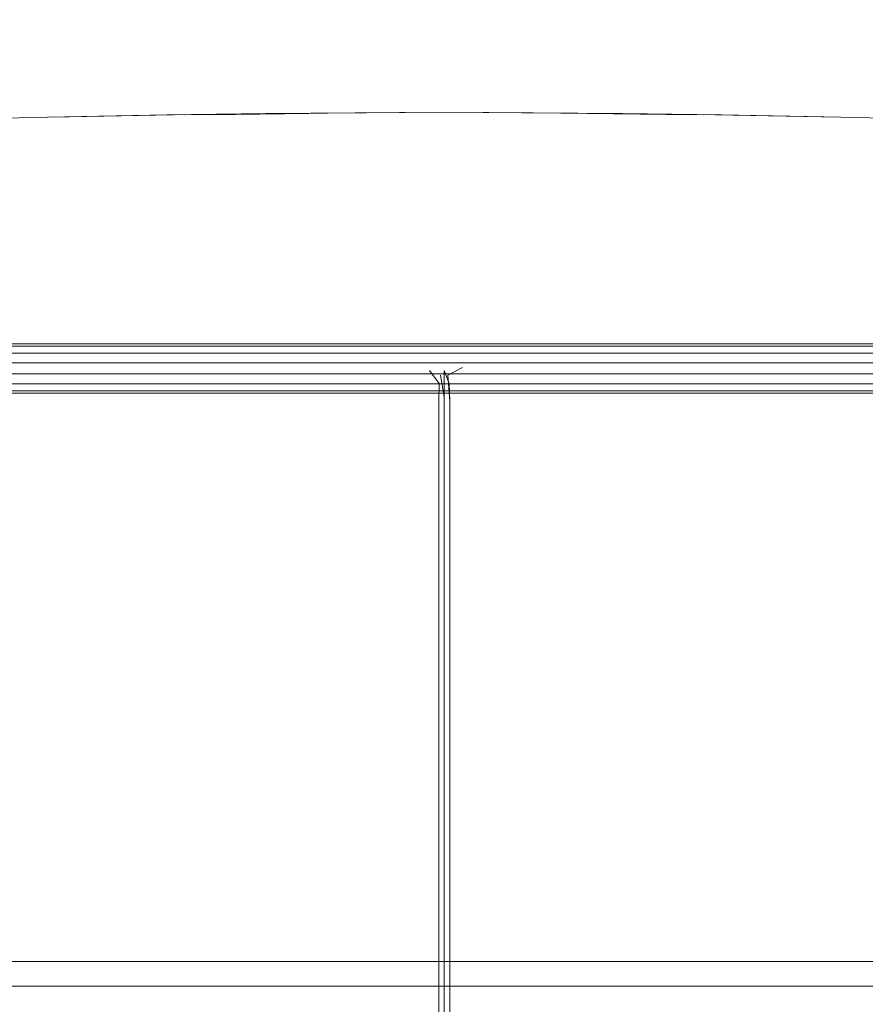
# Model space of a CAD drawing. Units: metres. Extents: x 6.3 to 16.5, y -9.3 to -0.3.
# Drawn here: x 9.3 to 9.4, y -8.4 to -8.4 of the extents above; entities that cross this region are included whole.
import ezdxf

# ---------------------------------------------------------------- set-up
doc = ezdxf.new("R2010")
doc.units = ezdxf.units.M
doc.header["$MEASUREMENT"] = 0

# ---------------------------------------------------------------- blocks, each defined once
blk = doc.blocks.new('0994eb53-6b06-41bd-8cad-e4245770f4de')
at = {"color": 18, "lineweight": 9, "true_color": 0x000000}
for points in [[(9.453066, -8.436231), (8.66278, -8.436231), (8.66278, -8.074231), (9.453066, -8.074231), (8.66278, -8.074231), (8.66278, -8.436231), (9.453066, -8.436231), (9.453066, -8.074231)], [(9.453066, -8.438231), (8.66278, -8.438231), (8.66278, -8.436231), (9.453066, -8.436231), (9.453066, -8.438231), (8.66278, -8.438231), (8.66278, -8.436231), (9.453066, -8.436231)]]:
    blk.add_lwpolyline(points, close=True, dxfattribs=at)
blk = doc.blocks.new('6de7fd02-6b07-4488-903e-a247b12086aa')
at = {"color": 18, "lineweight": 9, "true_color": 0x000000}
for points in [[(9.316319, -8.392226), (9.316319, -8.43617), (9.316319, -8.456655), (9.316319, -8.392226), (9.316319, -8.390265), (9.316357, -8.388834)], [(9.317182, -8.388834), (9.317219, -8.390265), (9.317219, -8.43617)]]:
    blk.add_lwpolyline(points, dxfattribs=at)
blk = doc.blocks.new('917f99d0-752f-4af2-92de-35433284c363')
at = {"color": 18, "lineweight": 9, "true_color": 0x000000}
blk.add_lwpolyline([(9.316357, -8.388834), (9.316319, -8.390265), (9.316319, -8.392226)], dxfattribs=at)
blk = doc.blocks.new('24f8d8f1-e392-4e2f-be50-e4f336e428b0')
at = {"color": 18, "lineweight": 9, "true_color": 0x000000}
blk.add_lwpolyline([(9.317069, -8.388132), (9.317219, -8.390265)], dxfattribs=at)
blk = doc.blocks.new('3f1c9c22-c5a8-4880-895b-e1b8b0768067')
at = {"color": 18, "lineweight": 9, "true_color": 0x000000}
blk.add_lwpolyline([(9.197283, -8.387138), (9.3894, -8.387138), (9.406053, -8.387138)], dxfattribs=at)
blk = doc.blocks.new('03928a4d-929b-4cff-a8fb-a6258590e7e0')
at = {"color": 18, "lineweight": 9, "true_color": 0x000000}
blk.add_lwpolyline([(9.316357, -8.388834), (9.315569, -8.387765)], dxfattribs=at)
blk = doc.blocks.new('ff5fce8a-9bfc-412e-858b-2712c510fce1')
at = {"color": 18, "lineweight": 9, "true_color": 0x000000}
for points in [[(9.316769, -8.391006), (9.316769, -8.392505), (9.316769, -8.389911), (9.316769, -8.391006), (9.316769, -8.392505), (9.316769, -8.391006)], [(9.316769, -8.391482), (9.316769, -8.392691), (9.316769, -8.436121), (9.316769, -8.392505), (9.316769, -8.394573)]]:
    blk.add_lwpolyline(points, dxfattribs=at)
blk = doc.blocks.new('005d62dc-a403-4365-999a-32f3bb40e18c')
at = {"color": 18, "lineweight": 9, "true_color": 0x000000}
for points in [[(9.26171, -8.386325), (9.316769, -8.386325), (9.298477, -8.386325)], [(9.317069, -8.388132), (9.318269, -8.38752), (9.317069, -8.388132)], [(9.316769, -8.394609), (9.316769, -8.392691), (9.316769, -8.387754), (9.317182, -8.388834)], [(9.405857, -8.388854), (9.244298, -8.388854), (9.227681, -8.388854), (9.26171, -8.388854), (9.446819, -8.388854)]]:
    blk.add_lwpolyline(points, dxfattribs=at)
blk = doc.blocks.new('acf676a0-98da-46f1-9a21-0f5b7c4e5a53')
at = {"color": 18, "lineweight": 9, "true_color": 0x000000}
blk.add_lwpolyline([(9.316769, -8.389911), (9.316769, -8.391006), (9.316769, -8.389911), (9.316469, -8.388132)], dxfattribs=at)
blk = doc.blocks.new('3f04c6fb-dcb1-4343-bbac-ed65d3178b75')
at = {"color": 18, "lineweight": 9, "true_color": 0x000000}
blk.add_lwpolyline([(9.279643, -8.38804), (9.153638, -8.38804), (9.14694, -8.38804), (9.142103, -8.38804), (9.139179, -8.38804), (9.142103, -8.38804), (9.14694, -8.38804), (9.153638, -8.38804), (9.184067, -8.38804), (9.316769, -8.38804), (9.298104, -8.38804)], close=True, dxfattribs=at)
blk.add_lwpolyline([(9.37195, -8.38804), (9.199934, -8.38804), (9.165554, -8.38804), (9.157257, -8.38804), (9.150707, -8.38804), (9.145977, -8.38804), (9.150707, -8.38804), (9.157257, -8.38804), (9.280466, -8.38804), (9.421729, -8.38804)], dxfattribs=at)
blk = doc.blocks.new('b58a476a-9100-4e9a-b70b-94bc9bec7daf')
at = {"color": 18, "lineweight": 9, "true_color": 0x000000}
blk.add_line((9.33532, -8.389416), (9.212455, -8.389416), dxfattribs=at)
blk.add_lwpolyline([(9.447345, -8.385762), (9.316769, -8.385762), (9.163076, -8.385762)], dxfattribs=at)
blk = doc.blocks.new('6653bc5b-7478-4f97-97ca-e0e92f26939c')
at = {"color": 18, "lineweight": 9, "true_color": 0x000000}
blk.add_lwpolyline([(9.460917, -8.386325), (9.435992, -8.386325), (9.316769, -8.386325), (9.446819, -8.386325), (9.458347, -8.386325)], dxfattribs=at)
blk = doc.blocks.new('27bffb88-7675-4196-8aa8-71a0999e73ea')
at = {"color": 18, "lineweight": 9, "true_color": 0x000000}
for points in [[(9.298311, -8.385561), (9.244944, -8.385561), (9.2622, -8.385561), (9.371338, -8.385561)], [(9.493357, -8.389617), (9.489498, -8.389617), (9.484714, -8.389617), (9.47809, -8.389617), (9.353484, -8.389617), (9.198609, -8.389617), (9.173906, -8.389617), (9.185538, -8.389617), (9.371338, -8.389617), (9.388594, -8.389617)]]:
    blk.add_lwpolyline(points, dxfattribs=at)
blk = doc.blocks.new('90bce4d2-3bec-48a6-9b83-71ebf975f428')
at = {"color": 18, "lineweight": 9, "true_color": 0x000000}
blk.add_line((9.405504, -8.389416), (9.33532, -8.389416), dxfattribs=at)
blk.add_lwpolyline([(9.435519, -8.385762), (9.37161, -8.385762), (9.186194, -8.385762), (9.174619, -8.385762), (9.186194, -8.385762), (9.316769, -8.385762), (9.198019, -8.385762)], dxfattribs=at)
blk = doc.blocks.new('06fe892b-3fc3-489f-bef9-c5769df3017d')
at = {"color": 18, "lineweight": 9, "true_color": 0x000000}
blk.add_lwpolyline([(9.199198, -8.389416), (9.388235, -8.389416), (9.458919, -8.389416), (9.477285, -8.389416), (9.483876, -8.389416), (9.488636, -8.389416)], dxfattribs=at)
blk = doc.blocks.new('2ea8229b-3666-4f60-b0f2-81f17475973f')
at = {"color": 18, "lineweight": 9, "true_color": 0x000000}
blk.add_lwpolyline([(9.229269, -8.388854), (9.175191, -8.388854), (9.156899, -8.388854), (9.165215, -8.388854), (9.335062, -8.388854)], dxfattribs=at)
blk = doc.blocks.new('d5b301b6-4a43-4df1-98e7-82f02b783257')
at = {"color": 18, "lineweight": 9, "true_color": 0x000000}
blk.add_line((9.370726, -8.387138), (9.229465, -8.387138), dxfattribs=at)
for points in [[(9.49042, -8.38804), (9.487561, -8.38804), (9.482831, -8.38804), (9.476281, -8.38804), (9.446528, -8.38804), (9.316769, -8.38804)], [(9.317219, -8.43617), (9.317219, -8.556188), (9.317219, -8.681616)]]:
    blk.add_lwpolyline(points, dxfattribs=at)
blk = doc.blocks.new('f31b94da-07bc-4cc1-80d3-4da3fea9a2c3')
at = {"color": 18, "lineweight": 9, "true_color": 0x000000}
for p, q in [((9.298477, -8.386325), (9.175191, -8.386325)), ((9.335062, -8.388854), (9.387948, -8.388854))]:
    blk.add_line(p, q, dxfattribs=at)
blk = doc.blocks.new('49b5b96a-83da-4292-a71b-359cce4ce7a6')
at = {"color": 18, "lineweight": 9, "true_color": 0x000000}
blk.add_lwpolyline([(9.316769, -8.456553), (9.316769, -8.436121), (9.316769, -8.456597), (9.316769, -8.436084), (9.316769, -8.394609), (9.316769, -8.465568)], close=True, dxfattribs=at)
blk = doc.blocks.new('6ddc3100-07c3-4a79-a64b-d8cf86fab8b5')
at = {"color": 18, "lineweight": 9, "true_color": 0x000000}
blk.add_lwpolyline([(9.212455, -8.389416), (9.198019, -8.389416), (9.184883, -8.389416), (9.198019, -8.389416), (9.353667, -8.389416), (9.478896, -8.389416), (9.485553, -8.389416), (9.490361, -8.389416), (9.493267, -8.389416)], dxfattribs=at)
blk = doc.blocks.new('d8a659c3-3d1d-4889-b1fc-d1432e870a6f')
at = {"color": 18, "lineweight": 9, "true_color": 0x000000}
blk.add_lwpolyline([(9.199198, -8.389416), (9.156253, -8.389416), (9.149662, -8.389416), (9.144902, -8.389416), (9.149662, -8.389416), (9.156253, -8.389416), (9.164603, -8.389416), (9.199198, -8.389416), (9.353301, -8.389416), (9.477285, -8.389416)], dxfattribs=at)
blk = doc.blocks.new('769e0d6a-4956-4efc-9511-7a7754445853')
at = {"color": 18, "lineweight": 9, "true_color": 0x000000}
blk.add_lwpolyline([(9.33532, -8.385762), (9.435519, -8.385762), (9.448655, -8.385762), (9.478896, -8.385762), (9.485553, -8.385762)], dxfattribs=at)
blk = doc.blocks.new('3be4d06f-0197-46bc-af04-ff88eabc4d81')
at = {"color": 18, "lineweight": 9, "true_color": 0x000000}
for points in [[(9.297663, -8.366799), (9.304585, -8.366676), (9.295501, -8.366799), (9.303097, -8.366693), (9.304585, -8.366676), (9.305674, -8.366676)], [(9.303721, -8.366693), (9.296471, -8.366799), (9.305065, -8.366676), (9.303721, -8.366693), (9.296471, -8.366799), (9.305065, -8.366676)], [(9.305674, -8.366676), (9.304487, -8.366693), (9.297663, -8.366799)], [(9.328473, -8.366676), (9.337162, -8.366794), (9.329818, -8.366693), (9.328473, -8.366676), (9.337162, -8.366794), (9.329818, -8.366693)]]:
    blk.add_lwpolyline(points, close=True, dxfattribs=at)
blk.add_lwpolyline([(9.493969, -8.388854), (9.491052, -8.388854), (9.486225, -8.388854), (9.479541, -8.388854), (9.353814, -8.388854), (9.298477, -8.388854)], dxfattribs=at)
blk = doc.blocks.new('d0382ca2-d5bd-4e94-b03c-32855f6c459b')
at = {"color": 18, "lineweight": 9, "true_color": 0x000000}
blk.add_lwpolyline([(9.304028, -8.366676), (9.294268, -8.366799), (9.284623, -8.366977), (9.294568, -8.366794)], dxfattribs=at)
for points in [[(9.304237, -8.366676), (9.294764, -8.366799), (9.302623, -8.366693), (9.304237, -8.366676), (9.294764, -8.366799), (9.302623, -8.366693)], [(9.338, -8.366794), (9.328954, -8.366676), (9.330441, -8.366693), (9.338, -8.366794), (9.328954, -8.366676), (9.330441, -8.366693)], [(9.330915, -8.366693), (9.329301, -8.366676), (9.338605, -8.366794), (9.330915, -8.366693), (9.338605, -8.366794), (9.329301, -8.366676)]]:
    blk.add_lwpolyline(points, close=True, dxfattribs=at)
blk = doc.blocks.new('d0e842d8-e53a-413e-b9de-90e02c715f93')
at = {"color": 18, "lineweight": 9, "true_color": 0x000000}
blk.add_lwpolyline([(9.294568, -8.366794), (9.302305, -8.366693), (9.304028, -8.366676), (9.294268, -8.366799), (9.284623, -8.366977)], close=True, dxfattribs=at)
blk.add_lwpolyline([(9.329581, -8.366676), (9.316769, -8.366562), (9.329511, -8.366676), (9.331234, -8.366693), (9.33897, -8.366794), (9.349138, -8.366977), (9.33927, -8.366799), (9.349138, -8.366977)], dxfattribs=at)
blk = doc.blocks.new('f9e5b1d5-f9e6-46c5-82b0-2c8f64ece85a')
at = {"color": 18, "lineweight": 9, "true_color": 0x000000}
for points in [[(9.349138, -8.366977), (9.33897, -8.366794), (9.331234, -8.366693), (9.329511, -8.366676), (9.339092, -8.366794)], [(9.339092, -8.366794), (9.349316, -8.366977), (9.339519, -8.366799), (9.331394, -8.366693), (9.329511, -8.366676), (9.33897, -8.366794)]]:
    blk.add_lwpolyline(points, dxfattribs=at)
blk = doc.blocks.new('3f6984ab-be7e-4c4c-b2cb-d78cac450790')
at = {"color": 18, "lineweight": 9, "true_color": 0x000000}
blk.add_lwpolyline([(9.329511, -8.366676), (9.316769, -8.366562), (9.331394, -8.366693), (9.316769, -8.366562), (9.302144, -8.366693), (9.294019, -8.366799), (9.284266, -8.366977), (9.294446, -8.366794), (9.303957, -8.366676), (9.316769, -8.366562), (9.303957, -8.366676), (9.302144, -8.366693), (9.303957, -8.366676), (9.302305, -8.366693), (9.294268, -8.366799)], dxfattribs=at)
blk = doc.blocks.new('3624166e-b769-4f6a-bb45-89c2302f5a68')
at = {"color": 18, "lineweight": 9, "true_color": 0x000000}
blk.add_lwpolyline([(9.33897, -8.366794), (9.329511, -8.366676), (9.331394, -8.366693), (9.329581, -8.366676), (9.331394, -8.366693), (9.339519, -8.366799)], dxfattribs=at)
blk = doc.blocks.new('85feea16-9374-473a-891f-6ecfcaf624ce')
at = {"color": 18, "lineweight": 9, "true_color": 0x000000}
for points in [[(9.303957, -8.366676), (9.302144, -8.366693), (9.294019, -8.366799), (9.284266, -8.366977), (9.294446, -8.366794), (9.284222, -8.366977), (9.273656, -8.367226), (9.26312, -8.367545), (9.252527, -8.367941), (9.24179, -8.36842)], [(9.339519, -8.366799), (9.349316, -8.366977), (9.359882, -8.367226), (9.370418, -8.367545), (9.381012, -8.367941), (9.391748, -8.36842), (9.402715, -8.368989), (9.413997, -8.369655), (9.425681, -8.370425), (9.437853, -8.371306), (9.4506, -8.372304), (9.464007, -8.373428)]]:
    blk.add_lwpolyline(points, dxfattribs=at)
blk.add_lwpolyline([(9.304028, -8.366676), (9.302144, -8.366693), (9.316769, -8.366562)], close=True, dxfattribs=at)
blk = doc.blocks.new('acee0d63-2be3-4df5-bc16-1950e022c8f2')
at = {"color": 18, "lineweight": 9, "true_color": 0x000000}
blk.add_lwpolyline([(9.304585, -8.366676), (9.303097, -8.366693), (9.295501, -8.366799)], close=True, dxfattribs=at)
blk = doc.blocks.new('4661e24b-fc43-40e4-96a1-01514ff4e32e')
at = {"color": 18, "lineweight": 9, "true_color": 0x000000}
blk.add_lwpolyline([(9.491436, -8.387138), (9.486598, -8.387138), (9.4799, -8.387138), (9.353896, -8.387138), (9.335435, -8.387138)], dxfattribs=at)
blk = doc.blocks.new('7ffa6dd7-67e7-4800-bd01-c8ae99c4dc85')
at = {"color": 18, "lineweight": 9, "true_color": 0x000000}
blk.add_lwpolyline([(9.18701, -8.387138), (9.214137, -8.387138), (9.370726, -8.387138)], dxfattribs=at)
blk = doc.blocks.new('2eea9449-784a-40a1-9606-1f9d28758633')
at = {"color": 18, "lineweight": 9, "true_color": 0x000000}
blk.add_line((9.316769, -8.38804), (9.419401, -8.38804), dxfattribs=at)
blk = doc.blocks.new('aaa6562e-9798-481d-afe2-cb740cfb768d')
at = {"color": 18, "lineweight": 9, "true_color": 0x000000}
blk.add_lwpolyline([(9.213907, -8.386325), (9.316769, -8.386325), (9.21204, -8.386325)], dxfattribs=at)
blk = doc.blocks.new('7f04cbf5-533a-4b00-a29d-e0ae8bae30ee')
at = {"color": 18, "lineweight": 9, "true_color": 0x000000}
blk.add_line((9.335394, -8.386325), (9.421499, -8.386325), dxfattribs=at)
blk = doc.blocks.new('8d2fae92-e20a-4995-b0d1-f74eac68274b')
at = {"color": 18, "lineweight": 9, "true_color": 0x000000}
blk.add_line((9.298477, -8.388854), (9.229269, -8.388854), dxfattribs=at)
blk = doc.blocks.new('886f74bc-f6e5-4e6a-aec8-ddeefa23a88d')
at = {"color": 18, "lineweight": 9, "true_color": 0x000000}
blk.add_line((9.317219, -8.556188), (9.317219, -8.390265), dxfattribs=at)
blk = doc.blocks.new('3eb0b04a-d977-48bf-a410-79aece1c4b4a')
at = {"color": 18, "lineweight": 9, "true_color": 0x000000}
blk.add_lwpolyline([(9.371065, -8.385762), (9.316769, -8.385762), (9.33532, -8.385762)], dxfattribs=at)
blk = doc.blocks.new('087c6ed8-7c43-4540-9e3d-65b1edce9d99')
at = {"color": 18, "lineweight": 9, "true_color": 0x000000}
blk.add_lwpolyline([(9.353154, -8.386325), (9.316769, -8.386325), (9.335394, -8.386325)], dxfattribs=at)
blk = doc.blocks.new('892c14b7-2698-48ca-9605-dfc9f1aaec2f')
at = {"color": 18, "lineweight": 9, "true_color": 0x000000}
blk.add_line((9.353484, -8.385561), (9.298311, -8.385561), dxfattribs=at)
blk = doc.blocks.new('d52a7735-554e-44c3-ae46-1c5c658fef1c')
at = {"color": 18, "lineweight": 9, "true_color": 0x000000}
blk.add_line((9.279643, -8.387138), (9.335435, -8.387138), dxfattribs=at)
blk = doc.blocks.new('e74d0fab-1f6e-4417-bee0-5b6d6e979776')
at = {"color": 18, "lineweight": 9, "true_color": 0x000000}
blk.add_lwpolyline([(9.316769, -8.391482), (9.316769, -8.387754), (9.316769, -8.389057)], dxfattribs=at)
blk = doc.blocks.new('60ae270d-5294-4c88-9f09-a8828466fdd3')
at = {"color": 18, "lineweight": 9, "true_color": 0x000000}
for points in [[(9.316319, -8.392226), (9.316319, -8.43617), (9.316319, -8.456655), (9.316319, -8.392226), (9.316319, -8.390265), (9.316357, -8.388834)], [(9.317182, -8.388834), (9.317219, -8.390265), (9.317219, -8.43617)]]:
    blk.add_lwpolyline(points, dxfattribs=at)
blk = doc.blocks.new('260403ed-caf7-4da2-9f14-27acf9a12a56')
at = {"color": 18, "lineweight": 9, "true_color": 0x000000}
blk.add_lwpolyline([(9.316357, -8.388834), (9.316319, -8.390265), (9.316319, -8.392226)], dxfattribs=at)
blk = doc.blocks.new('8c65b8d3-15c9-400d-87f1-76fad0a4a789')
at = {"color": 18, "lineweight": 9, "true_color": 0x000000}
for points in [[(9.197283, -8.387138), (9.3894, -8.387138), (9.406053, -8.387138)], [(9.317069, -8.388132), (9.317219, -8.390265)]]:
    blk.add_lwpolyline(points, dxfattribs=at)
blk = doc.blocks.new('f9092419-57d9-4563-80b3-135baaa643cc')
at = {"color": 18, "lineweight": 9, "true_color": 0x000000}
for p, q in [((9.298477, -8.386325), (9.175191, -8.386325)), ((9.370726, -8.387138), (9.229465, -8.387138)), ((9.335062, -8.388854), (9.387948, -8.388854)), ((9.33532, -8.389416), (9.212455, -8.389416)), ((9.405504, -8.389416), (9.33532, -8.389416))]:
    blk.add_line(p, q, dxfattribs=at)
for points in [[(9.447345, -8.385762), (9.316769, -8.385762), (9.163076, -8.385762)], [(9.435519, -8.385762), (9.37161, -8.385762), (9.186194, -8.385762), (9.174619, -8.385762), (9.186194, -8.385762), (9.316769, -8.385762), (9.198019, -8.385762)], [(9.298311, -8.385561), (9.244944, -8.385561), (9.2622, -8.385561), (9.371338, -8.385561)], [(9.26171, -8.386325), (9.316769, -8.386325), (9.298477, -8.386325)], [(9.460917, -8.386325), (9.435992, -8.386325), (9.316769, -8.386325), (9.446819, -8.386325), (9.458347, -8.386325)], [(9.317069, -8.388132), (9.318269, -8.38752), (9.317069, -8.388132)], [(9.37195, -8.38804), (9.199934, -8.38804), (9.165554, -8.38804), (9.157257, -8.38804), (9.150707, -8.38804), (9.145977, -8.38804), (9.150707, -8.38804), (9.157257, -8.38804), (9.280466, -8.38804), (9.421729, -8.38804)], [(9.316357, -8.388834), (9.315569, -8.387765)], [(9.316769, -8.389911), (9.316769, -8.391006), (9.316769, -8.389911), (9.316469, -8.388132)], [(9.316769, -8.394609), (9.316769, -8.392691), (9.316769, -8.387754), (9.317182, -8.388834)], [(9.49042, -8.38804), (9.487561, -8.38804), (9.482831, -8.38804), (9.476281, -8.38804), (9.446528, -8.38804), (9.316769, -8.38804)], [(9.229269, -8.388854), (9.175191, -8.388854), (9.156899, -8.388854), (9.165215, -8.388854), (9.335062, -8.388854)], [(9.405857, -8.388854), (9.244298, -8.388854), (9.227681, -8.388854), (9.26171, -8.388854), (9.446819, -8.388854)], [(9.493357, -8.389617), (9.489498, -8.389617), (9.484714, -8.389617), (9.47809, -8.389617), (9.353484, -8.389617), (9.198609, -8.389617), (9.173906, -8.389617), (9.185538, -8.389617), (9.371338, -8.389617), (9.388594, -8.389617)], [(9.199198, -8.389416), (9.388235, -8.389416), (9.458919, -8.389416), (9.477285, -8.389416), (9.483876, -8.389416), (9.488636, -8.389416)], [(9.316769, -8.391006), (9.316769, -8.392505), (9.316769, -8.389911), (9.316769, -8.391006), (9.316769, -8.392505), (9.316769, -8.391006)], [(9.316769, -8.391482), (9.316769, -8.392691), (9.316769, -8.436121), (9.316769, -8.392505), (9.316769, -8.394573)], [(9.317219, -8.43617), (9.317219, -8.556188), (9.317219, -8.681616)]]:
    blk.add_lwpolyline(points, dxfattribs=at)
for points in [[(9.279643, -8.38804), (9.153638, -8.38804), (9.14694, -8.38804), (9.142103, -8.38804), (9.139179, -8.38804), (9.142103, -8.38804), (9.14694, -8.38804), (9.153638, -8.38804), (9.184067, -8.38804), (9.316769, -8.38804), (9.298104, -8.38804)], [(9.316769, -8.456553), (9.316769, -8.436121), (9.316769, -8.456597), (9.316769, -8.436084), (9.316769, -8.394609), (9.316769, -8.465568)]]:
    blk.add_lwpolyline(points, close=True, dxfattribs=at)
blk = doc.blocks.new('e4bcf74e-b829-41eb-ba15-849b0a75e0d7')
at = {"color": 18, "lineweight": 9, "true_color": 0x000000}
blk.add_lwpolyline([(9.212455, -8.389416), (9.198019, -8.389416), (9.184883, -8.389416), (9.198019, -8.389416), (9.353667, -8.389416), (9.478896, -8.389416), (9.485553, -8.389416), (9.490361, -8.389416), (9.493267, -8.389416)], dxfattribs=at)
blk = doc.blocks.new('7a667fe7-debf-4de4-91dc-6614c452576b')
at = {"color": 18, "lineweight": 9, "true_color": 0x000000}
blk.add_lwpolyline([(9.199198, -8.389416), (9.156253, -8.389416), (9.149662, -8.389416), (9.144902, -8.389416), (9.149662, -8.389416), (9.156253, -8.389416), (9.164603, -8.389416), (9.199198, -8.389416), (9.353301, -8.389416), (9.477285, -8.389416)], dxfattribs=at)
blk = doc.blocks.new('d813cb9f-f5c6-45e9-8df6-da2358c47ffe')
at = {"color": 18, "lineweight": 9, "true_color": 0x000000}
blk.add_lwpolyline([(9.33532, -8.385762), (9.435519, -8.385762), (9.448655, -8.385762), (9.478896, -8.385762), (9.485553, -8.385762)], dxfattribs=at)
blk = doc.blocks.new('a700cfb3-c9ba-4ee7-b0f4-b0ad08b5b6fd')
at = {"color": 18, "lineweight": 9, "true_color": 0x000000}
blk.add_lwpolyline([(9.493969, -8.388854), (9.491052, -8.388854), (9.486225, -8.388854), (9.479541, -8.388854), (9.353814, -8.388854), (9.298477, -8.388854)], dxfattribs=at)
blk = doc.blocks.new('36718cb1-e5d1-45f7-8848-6c9ef6ce6e25')
at = {"color": 18, "lineweight": 9, "true_color": 0x000000}
blk.add_lwpolyline([(9.305674, -8.366676), (9.304487, -8.366693), (9.297663, -8.366799)], close=True, dxfattribs=at)
blk = doc.blocks.new('f5cc1a97-aaf1-4173-9b70-b6a7fab3d54c')
at = {"color": 18, "lineweight": 9, "true_color": 0x000000}
for points in [[(9.303957, -8.366676), (9.302144, -8.366693), (9.294019, -8.366799), (9.284266, -8.366977), (9.294446, -8.366794), (9.284222, -8.366977), (9.273656, -8.367226), (9.26312, -8.367545), (9.252527, -8.367941), (9.24179, -8.36842)], [(9.329511, -8.366676), (9.316769, -8.366562), (9.331394, -8.366693), (9.316769, -8.366562), (9.302144, -8.366693), (9.294019, -8.366799), (9.284266, -8.366977), (9.294446, -8.366794), (9.303957, -8.366676), (9.316769, -8.366562), (9.303957, -8.366676), (9.302144, -8.366693), (9.303957, -8.366676), (9.302305, -8.366693), (9.294268, -8.366799)], [(9.304028, -8.366676), (9.294268, -8.366799), (9.284623, -8.366977), (9.294568, -8.366794)], [(9.329581, -8.366676), (9.316769, -8.366562), (9.329511, -8.366676), (9.331234, -8.366693), (9.33897, -8.366794), (9.349138, -8.366977), (9.33927, -8.366799), (9.349138, -8.366977)], [(9.339092, -8.366794), (9.349316, -8.366977), (9.339519, -8.366799), (9.331394, -8.366693), (9.329511, -8.366676), (9.33897, -8.366794)], [(9.349138, -8.366977), (9.33897, -8.366794), (9.331234, -8.366693), (9.329511, -8.366676), (9.339092, -8.366794)], [(9.33897, -8.366794), (9.329511, -8.366676), (9.331394, -8.366693), (9.329581, -8.366676), (9.331394, -8.366693), (9.339519, -8.366799)], [(9.339519, -8.366799), (9.349316, -8.366977), (9.359882, -8.367226), (9.370418, -8.367545), (9.381012, -8.367941), (9.391748, -8.36842), (9.402715, -8.368989), (9.413997, -8.369655), (9.425681, -8.370425), (9.437853, -8.371306), (9.4506, -8.372304), (9.464007, -8.373428)]]:
    blk.add_lwpolyline(points, dxfattribs=at)
for points in [[(9.294568, -8.366794), (9.302305, -8.366693), (9.304028, -8.366676), (9.294268, -8.366799), (9.284623, -8.366977)], [(9.304237, -8.366676), (9.294764, -8.366799), (9.302623, -8.366693), (9.304237, -8.366676), (9.294764, -8.366799), (9.302623, -8.366693)], [(9.297663, -8.366799), (9.304585, -8.366676), (9.295501, -8.366799), (9.303097, -8.366693), (9.304585, -8.366676), (9.305674, -8.366676)], [(9.303721, -8.366693), (9.296471, -8.366799), (9.305065, -8.366676), (9.303721, -8.366693), (9.296471, -8.366799), (9.305065, -8.366676)], [(9.304028, -8.366676), (9.302144, -8.366693), (9.316769, -8.366562)], [(9.328473, -8.366676), (9.337162, -8.366794), (9.329818, -8.366693), (9.328473, -8.366676), (9.337162, -8.366794), (9.329818, -8.366693)], [(9.338, -8.366794), (9.328954, -8.366676), (9.330441, -8.366693), (9.338, -8.366794), (9.328954, -8.366676), (9.330441, -8.366693)], [(9.330915, -8.366693), (9.329301, -8.366676), (9.338605, -8.366794), (9.330915, -8.366693), (9.338605, -8.366794), (9.329301, -8.366676)]]:
    blk.add_lwpolyline(points, close=True, dxfattribs=at)
blk = doc.blocks.new('42521639-1c9d-435b-a757-2ad7c5a85c86')
at = {"color": 18, "lineweight": 9, "true_color": 0x000000}
blk.add_lwpolyline([(9.304585, -8.366676), (9.303097, -8.366693), (9.295501, -8.366799)], close=True, dxfattribs=at)
blk = doc.blocks.new('1d1c8c80-244d-4d28-ba7b-74ce0bf1ccf0')
at = {"color": 18, "lineweight": 9, "true_color": 0x000000}
blk.add_lwpolyline([(9.491436, -8.387138), (9.486598, -8.387138), (9.4799, -8.387138), (9.353896, -8.387138), (9.335435, -8.387138)], dxfattribs=at)
blk = doc.blocks.new('128d5988-6c52-4be8-be05-497af8332377')
at = {"color": 18, "lineweight": 9, "true_color": 0x000000}
blk.add_lwpolyline([(9.18701, -8.387138), (9.214137, -8.387138), (9.370726, -8.387138)], dxfattribs=at)
blk = doc.blocks.new('4b3ef3fc-491b-4afe-a254-065bc688d4d0')
at = {"color": 18, "lineweight": 9, "true_color": 0x000000}
blk.add_line((9.316769, -8.38804), (9.419401, -8.38804), dxfattribs=at)
blk.add_lwpolyline([(9.213907, -8.386325), (9.316769, -8.386325), (9.21204, -8.386325)], dxfattribs=at)
blk = doc.blocks.new('e5a68d3b-786d-4a2e-9ffe-e4a96dd6473d')
at = {"color": 18, "lineweight": 9, "true_color": 0x000000}
blk.add_line((9.335394, -8.386325), (9.421499, -8.386325), dxfattribs=at)
blk = doc.blocks.new('cdad1a32-a371-4181-adf0-f7a6a487d90d')
at = {"color": 18, "lineweight": 9, "true_color": 0x000000}
blk.add_line((9.298477, -8.388854), (9.229269, -8.388854), dxfattribs=at)
blk = doc.blocks.new('ae81a654-d88c-4175-94dd-62e5cd623488')
at = {"color": 18, "lineweight": 9, "true_color": 0x000000}
blk.add_line((9.317219, -8.556188), (9.317219, -8.390265), dxfattribs=at)
blk = doc.blocks.new('432cbf92-5219-46dd-a662-0b5c79508683')
at = {"color": 18, "lineweight": 9, "true_color": 0x000000}
blk.add_lwpolyline([(9.371065, -8.385762), (9.316769, -8.385762), (9.33532, -8.385762)], dxfattribs=at)
blk = doc.blocks.new('8c79c20d-3815-4173-9281-7ec7e47c1bb0')
at = {"color": 18, "lineweight": 9, "true_color": 0x000000}
for p, q in [((9.353484, -8.385561), (9.298311, -8.385561)), ((9.279643, -8.387138), (9.335435, -8.387138))]:
    blk.add_line(p, q, dxfattribs=at)
for points in [[(9.353154, -8.386325), (9.316769, -8.386325), (9.335394, -8.386325)], [(9.316769, -8.391482), (9.316769, -8.387754), (9.316769, -8.389057)]]:
    blk.add_lwpolyline(points, dxfattribs=at)
blk = doc.blocks.new('d0779666-a93b-433a-8ec3-4ccdc6d26282')
at = {"color": 18, "lineweight": 9, "true_color": 0x000000}
for p, q in [((9.298477, -8.386325), (9.175191, -8.386325)), ((9.370726, -8.387138), (9.229465, -8.387138)), ((9.335062, -8.388854), (9.387948, -8.388854)), ((9.33532, -8.389416), (9.212455, -8.389416)), ((9.405504, -8.389416), (9.33532, -8.389416))]:
    blk.add_line(p, q, dxfattribs=at)
for points in [[(9.447345, -8.385762), (9.316769, -8.385762), (9.163076, -8.385762)], [(9.435519, -8.385762), (9.37161, -8.385762), (9.186194, -8.385762), (9.174619, -8.385762), (9.186194, -8.385762), (9.316769, -8.385762), (9.198019, -8.385762)], [(9.298311, -8.385561), (9.244944, -8.385561), (9.2622, -8.385561), (9.371338, -8.385561)], [(9.26171, -8.386325), (9.316769, -8.386325), (9.298477, -8.386325)], [(9.460917, -8.386325), (9.435992, -8.386325), (9.316769, -8.386325), (9.446819, -8.386325), (9.458347, -8.386325)], [(9.197283, -8.387138), (9.3894, -8.387138), (9.406053, -8.387138)], [(9.317069, -8.388132), (9.318269, -8.38752), (9.317069, -8.388132)], [(9.37195, -8.38804), (9.199934, -8.38804), (9.165554, -8.38804), (9.157257, -8.38804), (9.150707, -8.38804), (9.145977, -8.38804), (9.150707, -8.38804), (9.157257, -8.38804), (9.280466, -8.38804), (9.421729, -8.38804)], [(9.316357, -8.388834), (9.315569, -8.387765)], [(9.316769, -8.389911), (9.316769, -8.391006), (9.316769, -8.389911), (9.316469, -8.388132)], [(9.316769, -8.394609), (9.316769, -8.392691), (9.316769, -8.387754), (9.317182, -8.388834)], [(9.49042, -8.38804), (9.487561, -8.38804), (9.482831, -8.38804), (9.476281, -8.38804), (9.446528, -8.38804), (9.316769, -8.38804)], [(9.317069, -8.388132), (9.317219, -8.390265)], [(9.229269, -8.388854), (9.175191, -8.388854), (9.156899, -8.388854), (9.165215, -8.388854), (9.335062, -8.388854)], [(9.405857, -8.388854), (9.244298, -8.388854), (9.227681, -8.388854), (9.26171, -8.388854), (9.446819, -8.388854)], [(9.316319, -8.392226), (9.316319, -8.43617), (9.316319, -8.456655), (9.316319, -8.392226), (9.316319, -8.390265), (9.316357, -8.388834)], [(9.316357, -8.388834), (9.316319, -8.390265), (9.316319, -8.392226)], [(9.317182, -8.388834), (9.317219, -8.390265), (9.317219, -8.43617)], [(9.493357, -8.389617), (9.489498, -8.389617), (9.484714, -8.389617), (9.47809, -8.389617), (9.353484, -8.389617), (9.198609, -8.389617), (9.173906, -8.389617), (9.185538, -8.389617), (9.371338, -8.389617), (9.388594, -8.389617)], [(9.212455, -8.389416), (9.198019, -8.389416), (9.184883, -8.389416), (9.198019, -8.389416), (9.353667, -8.389416), (9.478896, -8.389416), (9.485553, -8.389416), (9.490361, -8.389416), (9.493267, -8.389416)], [(9.199198, -8.389416), (9.388235, -8.389416), (9.458919, -8.389416), (9.477285, -8.389416), (9.483876, -8.389416), (9.488636, -8.389416)], [(9.316769, -8.391006), (9.316769, -8.392505), (9.316769, -8.389911), (9.316769, -8.391006), (9.316769, -8.392505), (9.316769, -8.391006)], [(9.316769, -8.391482), (9.316769, -8.392691), (9.316769, -8.436121), (9.316769, -8.392505), (9.316769, -8.394573)], [(9.317219, -8.43617), (9.317219, -8.556188), (9.317219, -8.681616)]]:
    blk.add_lwpolyline(points, dxfattribs=at)
for points in [[(9.279643, -8.38804), (9.153638, -8.38804), (9.14694, -8.38804), (9.142103, -8.38804), (9.139179, -8.38804), (9.142103, -8.38804), (9.14694, -8.38804), (9.153638, -8.38804), (9.184067, -8.38804), (9.316769, -8.38804), (9.298104, -8.38804)], [(9.316769, -8.456553), (9.316769, -8.436121), (9.316769, -8.456597), (9.316769, -8.436084), (9.316769, -8.394609), (9.316769, -8.465568)]]:
    blk.add_lwpolyline(points, close=True, dxfattribs=at)
blk = doc.blocks.new('509f920b-fd2d-4244-a793-39ad191d6dae')
at = {"color": 18, "lineweight": 9, "true_color": 0x000000}
blk.add_lwpolyline([(9.199198, -8.389416), (9.156253, -8.389416), (9.149662, -8.389416), (9.144902, -8.389416), (9.149662, -8.389416), (9.156253, -8.389416), (9.164603, -8.389416), (9.199198, -8.389416), (9.353301, -8.389416), (9.477285, -8.389416)], dxfattribs=at)
blk = doc.blocks.new('d8a2fd30-d868-438f-a6cd-46f080ac5190')
at = {"color": 18, "lineweight": 9, "true_color": 0x000000}
blk.add_lwpolyline([(9.33532, -8.385762), (9.435519, -8.385762), (9.448655, -8.385762), (9.478896, -8.385762), (9.485553, -8.385762)], dxfattribs=at)
blk = doc.blocks.new('675ffc10-6a2c-46c2-9091-79e2e9111ad7')
at = {"color": 18, "lineweight": 9, "true_color": 0x000000}
for points in [[(9.303957, -8.366676), (9.302144, -8.366693), (9.294019, -8.366799), (9.284266, -8.366977), (9.294446, -8.366794), (9.284222, -8.366977), (9.273656, -8.367226), (9.26312, -8.367545), (9.252527, -8.367941), (9.24179, -8.36842)], [(9.329511, -8.366676), (9.316769, -8.366562), (9.331394, -8.366693), (9.316769, -8.366562), (9.302144, -8.366693), (9.294019, -8.366799), (9.284266, -8.366977), (9.294446, -8.366794), (9.303957, -8.366676), (9.316769, -8.366562), (9.303957, -8.366676), (9.302144, -8.366693), (9.303957, -8.366676), (9.302305, -8.366693), (9.294268, -8.366799)], [(9.304028, -8.366676), (9.294268, -8.366799), (9.284623, -8.366977), (9.294568, -8.366794)], [(9.329581, -8.366676), (9.316769, -8.366562), (9.329511, -8.366676), (9.331234, -8.366693), (9.33897, -8.366794), (9.349138, -8.366977), (9.33927, -8.366799), (9.349138, -8.366977)], [(9.339092, -8.366794), (9.349316, -8.366977), (9.339519, -8.366799), (9.331394, -8.366693), (9.329511, -8.366676), (9.33897, -8.366794)], [(9.349138, -8.366977), (9.33897, -8.366794), (9.331234, -8.366693), (9.329511, -8.366676), (9.339092, -8.366794)], [(9.33897, -8.366794), (9.329511, -8.366676), (9.331394, -8.366693), (9.329581, -8.366676), (9.331394, -8.366693), (9.339519, -8.366799)], [(9.339519, -8.366799), (9.349316, -8.366977), (9.359882, -8.367226), (9.370418, -8.367545), (9.381012, -8.367941), (9.391748, -8.36842), (9.402715, -8.368989), (9.413997, -8.369655), (9.425681, -8.370425), (9.437853, -8.371306), (9.4506, -8.372304), (9.464007, -8.373428)], [(9.493969, -8.388854), (9.491052, -8.388854), (9.486225, -8.388854), (9.479541, -8.388854), (9.353814, -8.388854), (9.298477, -8.388854)]]:
    blk.add_lwpolyline(points, dxfattribs=at)
for points in [[(9.294568, -8.366794), (9.302305, -8.366693), (9.304028, -8.366676), (9.294268, -8.366799), (9.284623, -8.366977)], [(9.304237, -8.366676), (9.294764, -8.366799), (9.302623, -8.366693), (9.304237, -8.366676), (9.294764, -8.366799), (9.302623, -8.366693)], [(9.297663, -8.366799), (9.304585, -8.366676), (9.295501, -8.366799), (9.303097, -8.366693), (9.304585, -8.366676), (9.305674, -8.366676)], [(9.304585, -8.366676), (9.303097, -8.366693), (9.295501, -8.366799)], [(9.303721, -8.366693), (9.296471, -8.366799), (9.305065, -8.366676), (9.303721, -8.366693), (9.296471, -8.366799), (9.305065, -8.366676)], [(9.305674, -8.366676), (9.304487, -8.366693), (9.297663, -8.366799)], [(9.304028, -8.366676), (9.302144, -8.366693), (9.316769, -8.366562)], [(9.328473, -8.366676), (9.337162, -8.366794), (9.329818, -8.366693), (9.328473, -8.366676), (9.337162, -8.366794), (9.329818, -8.366693)], [(9.338, -8.366794), (9.328954, -8.366676), (9.330441, -8.366693), (9.338, -8.366794), (9.328954, -8.366676), (9.330441, -8.366693)], [(9.330915, -8.366693), (9.329301, -8.366676), (9.338605, -8.366794), (9.330915, -8.366693), (9.338605, -8.366794), (9.329301, -8.366676)]]:
    blk.add_lwpolyline(points, close=True, dxfattribs=at)
blk = doc.blocks.new('041b530c-4d50-4902-8d59-d09d9716447b')
at = {"color": 18, "lineweight": 9, "true_color": 0x000000}
blk.add_lwpolyline([(9.491436, -8.387138), (9.486598, -8.387138), (9.4799, -8.387138), (9.353896, -8.387138), (9.335435, -8.387138)], dxfattribs=at)
blk = doc.blocks.new('22fa99c5-5e0a-47f6-8423-3cd52e97064f')
at = {"color": 18, "lineweight": 9, "true_color": 0x000000}
for p, q in [((9.353484, -8.385561), (9.298311, -8.385561)), ((9.335394, -8.386325), (9.421499, -8.386325)), ((9.279643, -8.387138), (9.335435, -8.387138)), ((9.316769, -8.38804), (9.419401, -8.38804)), ((9.298477, -8.388854), (9.229269, -8.388854)), ((9.317219, -8.556188), (9.317219, -8.390265))]:
    blk.add_line(p, q, dxfattribs=at)
for points in [[(9.371065, -8.385762), (9.316769, -8.385762), (9.33532, -8.385762)], [(9.213907, -8.386325), (9.316769, -8.386325), (9.21204, -8.386325)], [(9.353154, -8.386325), (9.316769, -8.386325), (9.335394, -8.386325)], [(9.18701, -8.387138), (9.214137, -8.387138), (9.370726, -8.387138)], [(9.316769, -8.391482), (9.316769, -8.387754), (9.316769, -8.389057)]]:
    blk.add_lwpolyline(points, dxfattribs=at)
blk = doc.blocks.new('58936065-8900-463f-a628-6580dc365bc4')
for name in ['d8a659c3-3d1d-4889-b1fc-d1432e870a6f', 'acee0d63-2be3-4df5-bc16-1950e022c8f2', '769e0d6a-4956-4efc-9511-7a7754445853', '85feea16-9374-473a-891f-6ecfcaf624ce', '3be4d06f-0197-46bc-af04-ff88eabc4d81', '3624166e-b769-4f6a-bb45-89c2302f5a68', 'd0382ca2-d5bd-4e94-b03c-32855f6c459b', '0994eb53-6b06-41bd-8cad-e4245770f4de', '6ddc3100-07c3-4a79-a64b-d8cf86fab8b5', 'f9e5b1d5-f9e6-46c5-82b0-2c8f64ece85a', '3eb0b04a-d977-48bf-a410-79aece1c4b4a', 'aaa6562e-9798-481d-afe2-cb740cfb768d', '22fa99c5-5e0a-47f6-8423-3cd52e97064f', '675ffc10-6a2c-46c2-9091-79e2e9111ad7', 'f5cc1a97-aaf1-4173-9b70-b6a7fab3d54c', '36718cb1-e5d1-45f7-8848-6c9ef6ce6e25', '42521639-1c9d-435b-a757-2ad7c5a85c86', 'a700cfb3-c9ba-4ee7-b0f4-b0ad08b5b6fd', '3f6984ab-be7e-4c4c-b2cb-d78cac450790', 'd0e842d8-e53a-413e-b9de-90e02c715f93', '1d1c8c80-244d-4d28-ba7b-74ce0bf1ccf0', 'f9092419-57d9-4563-80b3-135baaa643cc', 'd0779666-a93b-433a-8ec3-4ccdc6d26282', 'd813cb9f-f5c6-45e9-8df6-da2358c47ffe', '7a667fe7-debf-4de4-91dc-6614c452576b', 'b58a476a-9100-4e9a-b70b-94bc9bec7daf', '27bffb88-7675-4196-8aa8-71a0999e73ea', '90bce4d2-3bec-48a6-9b83-71ebf975f428', '005d62dc-a403-4365-999a-32f3bb40e18c', 'd8a2fd30-d868-438f-a6cd-46f080ac5190', '8c79c20d-3815-4173-9281-7ec7e47c1bb0', '892c14b7-2698-48ca-9605-dfc9f1aaec2f', 'ae81a654-d88c-4175-94dd-62e5cd623488', '432cbf92-5219-46dd-a662-0b5c79508683', '3f04c6fb-dcb1-4343-bbac-ed65d3178b75', 'f31b94da-07bc-4cc1-80d3-4da3fea9a2c3', '4b3ef3fc-491b-4afe-a254-065bc688d4d0', 'e5a68d3b-786d-4a2e-9ffe-e4a96dd6473d', '6653bc5b-7478-4f97-97ca-e0e92f26939c', '087c6ed8-7c43-4540-9e3d-65b1edce9d99', '7f04cbf5-533a-4b00-a29d-e0ae8bae30ee', '509f920b-fd2d-4244-a793-39ad191d6dae', '041b530c-4d50-4902-8d59-d09d9716447b', '7ffa6dd7-67e7-4800-bd01-c8ae99c4dc85', '128d5988-6c52-4be8-be05-497af8332377', '3f1c9c22-c5a8-4880-895b-e1b8b0768067', '8c65b8d3-15c9-400d-87f1-76fad0a4a789', 'd5b301b6-4a43-4df1-98e7-82f02b783257', 'd52a7735-554e-44c3-ae46-1c5c658fef1c', '4661e24b-fc43-40e4-96a1-01514ff4e32e', '03928a4d-929b-4cff-a8fb-a6258590e7e0', 'acf676a0-98da-46f1-9a21-0f5b7c4e5a53', 'e74d0fab-1f6e-4417-bee0-5b6d6e979776', '2eea9449-784a-40a1-9606-1f9d28758633', '24f8d8f1-e392-4e2f-be50-e4f336e428b0', '2ea8229b-3666-4f60-b0f2-81f17475973f', '8d2fae92-e20a-4995-b0d1-f74eac68274b', 'cdad1a32-a371-4181-adf0-f7a6a487d90d', '6de7fd02-6b07-4488-903e-a247b12086aa', '917f99d0-752f-4af2-92de-35433284c363', '60ae270d-5294-4c88-9f09-a8828466fdd3', '260403ed-caf7-4da2-9f14-27acf9a12a56', 'e4bcf74e-b829-41eb-ba15-849b0a75e0d7', '06fe892b-3fc3-489f-bef9-c5769df3017d', 'ff5fce8a-9bfc-412e-858b-2712c510fce1', '886f74bc-f6e5-4e6a-aec8-ddeefa23a88d', '49b5b96a-83da-4292-a71b-359cce4ce7a6']:
    blk.add_blockref(name, (0, 0))

msp = doc.modelspace()

# ---------------------------------------------------------------- block references
msp.add_blockref('58936065-8900-463f-a628-6580dc365bc4', (0, 0))

doc.saveas('drawing.dxf')
